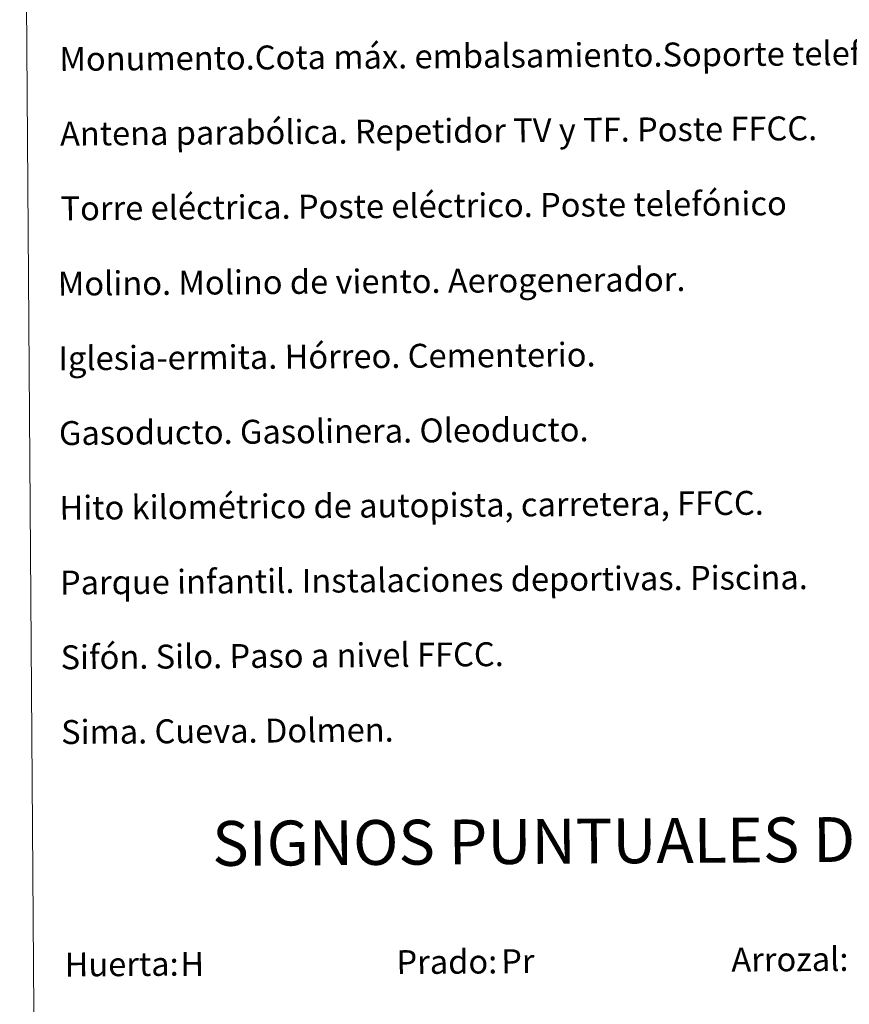
# Model space of a CAD drawing. Units: metres. Extents: x 548732 to 553208, y 4707390 to 4710392.
# Drawn here: x 549045 to 549323, y 4708482 to 4708811 of the extents above; entities that cross this region are included whole.
import ezdxf
from ezdxf.enums import TextEntityAlignment as Align

# ---------------------------------------------------------------- set-up
doc = ezdxf.new("R2010")
doc.units = ezdxf.units.M
doc.header["$MEASUREMENT"] = 0
doc.layers.add('Level 63', color=7, linetype='Continuous', lineweight=0)
doc.styles.add('Arial', font='ARIAL.TTF', dxfattribs={"height": 0.2})

msp = doc.modelspace()

# ---------------------------------------------------------------- linework, layer by layer
at = {"layer": 'Level 63', "linetype": 'Continuous', "lineweight": 0}
msp.add_polyline3d([(549045.33, 4709124.06, -0.24), (549491.25, 4709127.31, -0.24), (549503.58, 4707440.28, -0.24), (549057.66, 4707437.02, -0.24), (549045.33, 4709124.06, -0.24)], close=True, dxfattribs=at)

# ---------------------------------------------------------------- texts
at = {"layer": 'Level 63', "linetype": 'Continuous', "lineweight": 0, "style": 'Arial'}
for s, p in [('Monumento.Cota máx. embalsamiento.Soporte teleférico', (549058.63, 4708798.16, 0.01)), ('Antena parabólica. Repetidor TV y TF. Poste FFCC.', (549058.82, 4708773.16, 0.01)), ('Torre eléctrica. Poste eléctrico. Poste telefónico', (549059, 4708748.16, 0.01)), ('Molino. Molino de viento. Aerogenerador.', (549058.09, 4708723, 0.01)), ('Iglesia-ermita. Hórreo. Cementerio.', (549058.28, 4708698, 0.01)), ('Gasoducto. Gasolinera. Oleoducto.', (549058.46, 4708673, 0.01)), ('Hito kilométrico de autopista, carretera, FFCC.', (549058.64, 4708648, 0.01)), ('Parque infantil. Instalaciones deportivas. Piscina.', (549058.82, 4708623, 0.01)), ('Sifón. Silo. Paso a nivel FFCC.', (549059.01, 4708598, 0.01)), ('Sima. Cueva. Dolmen.', (549059.19, 4708573, 0.01)), ('Arrozal:', (549283.36, 4708496.86, -0.24)), ('Huerta:', (549060.36, 4708495.23, -0.24)), ('Prado:', (549171.36, 4708496.04, -0.24))]:
    msp.add_text(s, height=7.999, rotation=0.4197, dxfattribs=at).set_placement(p, align=Align.MIDDLE_LEFT)
msp.add_text('SIGNOS PUNTUALES DE USOS DEL SUELO', height=14.9998, rotation=0.3698, dxfattribs=at).set_placement((549308.6, 4708537.01, -0.24), align=Align.MIDDLE_CENTER)
at = {"layer": 'Level 63', "color": 92, "linetype": 'Continuous', "lineweight": 0, "style": 'Arial'}
for s, height, p in [('H', 8, (549099.07, 4708495.41, -0.24)), ('Pr', 7.999, (549206.39, 4708496.34, -0.24))]:
    msp.add_text(s, height=height, rotation=0.4197, dxfattribs=at).set_placement(p, align=Align.MIDDLE_LEFT)

doc.saveas('drawing.dxf')
